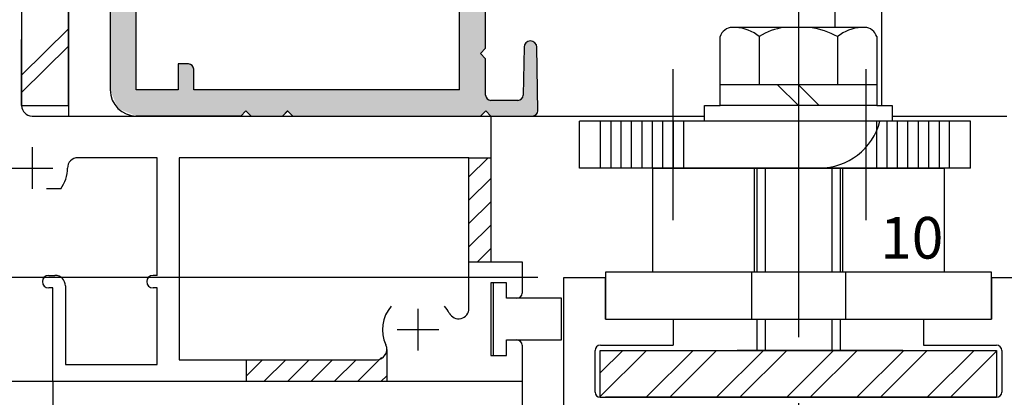
# Model space of a CAD drawing. Extents: x 0 to 965, y 0 to 691.
# Drawn here: x 110 to 204, y 177 to 213 of the extents above; entities that cross this region are included whole.
import ezdxf

# ---------------------------------------------------------------- set-up
doc = ezdxf.new("R2010")
doc.units = 0
for name, pattern in [('AMCONSTR', [9999, 9999, 0]), ('CENTER', [50.8, 31.75, -6.35, 6.35, -6.35]), ('DASHED', [19.05, 12.7, -6.35]), ('DASHED2', [9.525, 6.35, -3.175]), ('PHANTOM2', [31.75, 15.875, -3.175, 3.175, -3.175, 3.175, -3.175])]:
    doc.linetypes.add(name, pattern=pattern)
doc.layers.get('0').update_dxf_attribs({"linetype": 'CONTINUOUS'})
doc.layers.get('DEFPOINTS').update_dxf_attribs({"linetype": 'CONTINUOUS'})
for name, color, linetype in [('HATCH', 7, 'CONTINUOUS'), ('KI', 7, 'CONTINUOUS'), ('SAKUZU1', 7, 'CONTINUOUS'), ('SUNPOUSEN', 7, 'CONTINUOUS'), ('TYUSINSEN', 5, 'CENTER'), ('コーナーピース', 1, 'CONTINUOUS'), ('ハッチング', 7, 'CONTINUOUS'), ('ベース', 7, 'CONTINUOUS'), ('ボルト', 4, 'CONTINUOUS'), ('細線', 1, 'CONTINUOUS'), ('背板', 3, 'CONTINUOUS')]:
    doc.layers.add(name, color=color, linetype=linetype)
doc.styles.get("Standard").update_dxf_attribs({"font": 'txt.shx', "bigfont": 'KELF1-K.shx'})
doc.dimstyles.get("Standard").update_dxf_attribs({"dimtxt": 2.5, "dimasz": 2.5, "dimexe": 1.25, "dimexo": 0.625, "dimtad": 1, "dimcen": 2.5, "dimazin": 3, "dimtfac": 1, "dimtmove": 0, "dimatfit": 3})

# ---------------------------------------------------------------- blocks, each defined once
blk = doc.blocks.new('*X1405')
at = {"layer": 'SUNPOUSEN', "color": 18}
blk.add_solid([(34.629, 182.915), (34.629, 198.95), (40.643, 182.915), (40.643, 198.95)], dxfattribs=at)
at = {"layer": 'SUNPOUSEN', "color": 7, "linetype": 'CONTINUOUS'}
blk.add_text('25.5', height=5, rotation=90, dxfattribs=at).set_placement((40.143, 183.415))
blk = doc.blocks.new('*D1135')
at = {"layer": 'DEFPOINTS', "color": 0}
for p in [(111.042, 203.682), (41.65, 178.182), (74.221, 178.182)]:
    blk.add_point(p, dxfattribs=at)
at = {"layer": 'SUNPOUSEN', "color": 7}
for p, q in [((108.542, 203.682), (40.4, 203.682)), ((41.65, 199.182), (41.65, 182.682)), ((71.721, 178.182), (40.4, 178.182))]:
    blk.add_line(p, q, dxfattribs=at)
for points in [[(42.4, 199.182), (40.9, 199.182), (41.65, 203.682)], [(40.9, 182.682), (42.4, 182.682), (41.65, 178.182)]]:
    blk.add_solid(points, dxfattribs=at)
blk.add_blockref('*X1405', (0, 0), dxfattribs=at)
blk = doc.blocks.new('*D1132')
at = {"layer": 'DEFPOINTS', "color": 0}
for p in [(51.65, 328.182), (115.91, 328.182), (111.039, 203.682)]:
    blk.add_point(p, dxfattribs=at)
at = {"layer": 'SUNPOUSEN', "color": 7}
for p, q in [((113.41, 328.182), (50.4, 328.182)), ((51.65, 208.182), (51.65, 323.682)), ((108.539, 203.682), (50.4, 203.682))]:
    blk.add_line(p, q, dxfattribs=at)
for points in [[(52.4, 323.682), (50.9, 323.682), (51.65, 328.182)], [(50.9, 208.182), (52.4, 208.182), (51.65, 203.682)]]:
    blk.add_solid(points, dxfattribs=at)
at = {"layer": 'SUNPOUSEN', "color": 7, "linetype": 'CONTINUOUS'}
for s, p in [('EB型エンジンベース', (58.65, 238.19)), ('124.5', (49.646, 256.766))]:
    blk.add_text(s, height=5, rotation=90, dxfattribs=at).set_placement(p)
blk = doc.blocks.new('*D1130')
at = {"layer": 'DEFPOINTS', "color": 0}
for p in [(41.65, 330.687), (110.542, 330.687), (111.042, 203.682)]:
    blk.add_point(p, dxfattribs=at)
at = {"layer": 'SUNPOUSEN', "color": 7}
for p, q in [((108.042, 330.687), (40.4, 330.687)), ((41.65, 208.182), (41.65, 326.187)), ((108.542, 203.682), (40.4, 203.682))]:
    blk.add_line(p, q, dxfattribs=at)
for points in [[(42.4, 326.187), (40.9, 326.187), (41.65, 330.687)], [(40.9, 208.182), (42.4, 208.182), (41.65, 203.682)]]:
    blk.add_solid(points, dxfattribs=at)
at = {"layer": 'SUNPOUSEN', "color": 7, "linetype": 'CONTINUOUS'}
blk.add_text('コーナーピース高さ 127', height=5, rotation=90, dxfattribs=at).set_placement((39.65, 233.529))
blk = doc.blocks.new('*X1402')
at = {"layer": 'SUNPOUSEN', "color": 18}
blk.add_solid([(43.81, 188.491), (43.81, 202.859), (49.823, 188.491), (49.823, 202.859)], dxfattribs=at)
at = {"layer": 'SUNPOUSEN', "color": 7, "linetype": 'CONTINUOUS'}
blk.add_text('15.5', height=5, rotation=90, dxfattribs=at).set_placement((49.323, 188.991))
blk = doc.blocks.new('*D1123')
at = {"layer": 'DEFPOINTS', "color": 0}
for p in [(111.042, 203.682), (51.65, 188.182), (162.042, 188.182)]:
    blk.add_point(p, dxfattribs=at)
at = {"layer": 'SUNPOUSEN', "color": 7}
for p, q in [((108.542, 203.682), (50.4, 203.682)), ((51.65, 199.182), (51.65, 192.682)), ((159.542, 188.182), (50.4, 188.182))]:
    blk.add_line(p, q, dxfattribs=at)
for points in [[(52.4, 199.182), (50.9, 199.182), (51.65, 203.682)], [(50.9, 192.682), (52.4, 192.682), (51.65, 188.182)]]:
    blk.add_solid(points, dxfattribs=at)
blk.add_blockref('*X1402', (0, 0), dxfattribs=at)
blk = doc.blocks.new('*U1372')
at = {"layer": 'ハッチング', "color": 7, "linetype": 'CONTINUOUS'}
for points in [[(153.944, 203.682), (153.688, 226.536), (153.944, 226.642)], [(154.042, 203.682), (153.944, 226.642), (154.042, 226.682)], [(153.944, 203.682), (153.944, 226.642), (154.042, 203.682)], [(154.042, 209.682), (154.042, 226.682), (154.057, 209.697)], [(154.057, 209.697), (154.042, 226.682), (154.057, 226.682)], [(154.057, 209.697), (154.057, 226.682), (154.542, 210.182)], [(154.542, 210.182), (154.057, 226.682), (154.542, 226.682)], [(153.688, 203.682), (153.542, 226.182), (153.688, 226.536)], [(153.542, 203.682), (153.542, 226.182), (153.688, 203.682)], [(153.688, 203.682), (153.688, 226.536), (153.944, 203.682)], [(153.249, 203.682), (152.542, 219.07), (153.249, 219.53)], [(153.542, 203.682), (153.249, 219.53), (153.542, 219.721)], [(153.249, 203.682), (153.249, 219.53), (153.542, 203.682)], [(152.452, 203.682), (152.03, 217.782), (152.452, 219.011)], [(152.542, 203.682), (152.452, 219.011), (152.542, 219.07)], [(152.452, 203.682), (152.452, 219.011), (152.542, 203.682)], [(152.542, 203.682), (152.542, 219.07), (153.249, 203.682)], [(152.03, 203.682), (152.03, 217.782), (152.452, 203.682)], [(118.542, 206.182), (118.542, 216.182), (119.042, 204.975)], [(119.042, 204.975), (118.542, 216.182), (119.042, 216.182)], [(119.042, 204.975), (119.042, 216.182), (119.274, 204.415)], [(119.274, 204.415), (119.042, 216.182), (119.274, 216.182)], [(119.274, 204.415), (119.274, 216.182), (119.31, 204.4)], [(119.31, 204.4), (119.274, 216.182), (119.31, 216.182)], [(119.31, 204.4), (119.31, 216.182), (119.542, 204.304)], [(119.542, 204.304), (119.31, 216.182), (119.542, 216.182)], [(119.542, 204.304), (119.542, 216.182), (119.688, 204.243)], [(119.688, 204.243), (119.542, 216.182), (119.688, 216.122)], [(119.688, 204.243), (119.688, 216.122), (120.042, 204.097)], [(120.042, 204.097), (119.688, 216.122), (120.042, 215.975)], [(120.042, 204.097), (120.042, 215.975), (120.603, 203.864)], [(120.603, 203.864), (120.042, 215.975), (120.603, 215.743)], [(120.603, 203.864), (120.603, 215.743), (120.749, 203.804)], [(120.749, 203.804), (120.603, 215.743), (120.749, 215.39)], [(120.749, 203.804), (120.749, 215.39), (121.042, 203.682)], [(121.042, 203.682), (120.749, 215.39), (121.042, 214.682)], [(158.405, 203.682), (158.225, 210.282), (158.405, 210.717)], [(158.542, 203.682), (158.405, 210.717), (158.542, 210.774)], [(158.405, 203.682), (158.405, 210.717), (158.542, 203.682)], [(158.84, 203.682), (158.542, 210.774), (158.84, 210.897)], [(158.542, 203.682), (158.542, 210.774), (158.84, 203.682)], [(158.84, 203.682), (158.84, 210.897), (159.042, 203.682)], [(159.042, 203.682), (158.84, 210.897), (159.042, 210.814)], [(159.042, 203.682), (159.042, 210.814), (159.275, 203.779)], [(159.275, 203.779), (159.042, 210.814), (159.275, 210.717)], [(159.275, 203.779), (159.275, 210.717), (159.396, 203.829)], [(159.396, 203.829), (159.275, 210.717), (159.396, 210.426)], [(154.042, 203.682), (154.042, 209.682), (154.057, 203.682)], [(154.057, 203.682), (154.042, 209.682), (154.057, 209.667)], [(154.057, 203.682), (154.057, 209.667), (154.542, 204.167)], [(154.542, 204.167), (154.057, 209.667), (154.542, 209.182)], [(158.225, 203.682), (158.212, 209.55), (158.225, 210.282)], [(158.225, 203.682), (158.225, 210.282), (158.405, 203.682)], [(159.396, 203.829), (159.396, 210.426), (159.455, 203.973)], [(159.455, 203.973), (159.396, 210.426), (159.455, 210.282)], [(159.455, 203.973), (159.455, 210.282), (159.542, 204.182)], [(158.212, 203.682), (158.142, 205.682), (158.212, 209.55)], [(158.212, 203.682), (158.212, 209.55), (158.225, 203.682)], [(125.042, 203.682), (125.042, 208.682), (125.188, 203.682)], [(125.188, 203.682), (125.042, 208.682), (125.188, 208.682)], [(125.188, 203.682), (125.188, 208.682), (125.542, 203.682)], [(125.542, 203.682), (125.188, 208.682), (125.542, 208.682)], [(125.542, 203.682), (125.542, 208.682), (126.042, 203.682)], [(126.042, 203.682), (125.542, 208.682), (126.042, 208.682)], [(126.042, 203.682), (126.042, 208.682), (126.249, 203.682)], [(126.249, 203.682), (126.042, 208.682), (126.249, 208.597)], [(126.249, 203.682), (126.249, 208.597), (126.396, 203.682)], [(126.396, 203.682), (126.249, 208.597), (126.396, 208.536)], [(126.396, 203.682), (126.396, 208.536), (126.542, 203.682)], [(126.542, 203.682), (126.396, 208.536), (126.542, 208.182)], [(121.042, 203.682), (121.042, 206.182), (121.542, 203.682)], [(121.542, 203.682), (121.042, 206.182), (121.542, 206.182)], [(121.542, 203.682), (121.542, 206.182), (122.542, 203.682)], [(122.542, 203.682), (121.542, 206.182), (122.542, 206.182)], [(122.542, 203.682), (122.542, 206.182), (125.042, 203.682)], [(125.042, 203.682), (122.542, 206.182), (125.042, 206.182)], [(126.542, 203.682), (126.542, 206.182), (127.042, 203.682)], [(127.042, 203.682), (126.542, 206.182), (127.042, 206.182)], [(127.042, 203.682), (127.042, 206.182), (127.242, 203.682)], [(127.242, 203.682), (127.042, 206.182), (127.242, 206.182)], [(127.242, 203.682), (127.242, 206.182), (127.842, 203.682)], [(127.842, 203.682), (127.242, 206.182), (127.842, 206.182)], [(127.842, 203.682), (127.842, 206.182), (129.042, 203.682)], [(129.042, 203.682), (127.842, 206.182), (129.042, 206.182)], [(129.042, 203.682), (129.042, 206.182), (129.749, 203.682)], [(129.749, 203.682), (129.042, 206.182), (129.749, 206.182)], [(129.749, 203.682), (129.749, 206.182), (130.042, 203.682)], [(130.042, 203.682), (129.749, 206.182), (130.042, 206.182)], [(130.042, 203.682), (130.042, 206.182), (131.058, 203.682)], [(131.058, 203.682), (130.042, 206.182), (131.058, 206.182)], [(131.058, 203.682), (131.058, 206.182), (131.558, 204.182)], [(131.558, 204.182), (131.058, 206.182), (131.558, 206.182)], [(131.558, 204.182), (131.558, 206.182), (132.042, 203.682)], [(132.042, 203.682), (131.558, 206.182), (132.042, 206.182)], [(132.042, 203.682), (132.042, 206.182), (132.242, 203.682)], [(132.242, 203.682), (132.042, 206.182), (132.242, 206.182)], [(132.242, 203.682), (132.242, 206.182), (132.842, 203.682)], [(132.842, 203.682), (132.242, 206.182), (132.842, 206.182)], [(132.842, 203.682), (132.842, 206.182), (134.042, 203.682)], [(134.042, 203.682), (132.842, 206.182), (134.042, 206.182)], [(134.042, 203.682), (134.042, 206.182), (135.058, 203.682)], [(135.058, 203.682), (134.042, 206.182), (135.058, 206.182)], [(135.058, 203.682), (135.058, 206.182), (135.542, 204.166)], [(135.542, 204.166), (135.058, 206.182), (135.542, 206.182)], [(135.542, 204.166), (135.542, 206.182), (135.558, 204.182)], [(135.558, 204.182), (135.542, 206.182), (135.558, 206.182)], [(135.558, 204.182), (135.558, 206.182), (135.718, 204.017)], [(135.718, 204.017), (135.558, 206.182), (135.718, 206.182)], [(135.718, 204.017), (135.718, 206.182), (136.042, 203.682)], [(136.042, 203.682), (135.718, 206.182), (136.042, 206.182)], [(136.042, 203.682), (136.042, 206.182), (136.142, 203.682)], [(136.142, 203.682), (136.042, 206.182), (136.142, 206.182)], [(136.142, 203.682), (136.142, 206.182), (136.566, 203.682)], [(136.566, 203.682), (136.142, 206.182), (136.566, 206.182)], [(136.566, 203.682), (136.566, 206.182), (136.742, 203.682)], [(136.742, 203.682), (136.566, 206.182), (136.742, 206.182)], [(136.742, 203.682), (136.742, 206.182), (137.242, 203.682)], [(137.242, 203.682), (136.742, 206.182), (137.242, 206.182)], [(137.242, 203.682), (137.242, 206.182), (137.842, 203.682)], [(137.842, 203.682), (137.242, 206.182), (137.842, 206.182)], [(137.842, 203.682), (137.842, 206.182), (142.042, 203.682)], [(142.042, 203.682), (137.842, 206.182), (142.042, 206.182)], [(142.042, 203.682), (142.042, 206.182), (142.242, 203.682)], [(142.242, 203.682), (142.042, 206.182), (142.242, 206.182)], [(142.242, 203.682), (142.242, 206.182), (142.335, 203.682)], [(142.335, 203.682), (142.242, 206.182), (142.335, 206.182)], [(142.335, 203.682), (142.335, 206.182), (142.542, 203.682)], [(142.542, 203.682), (142.335, 206.182), (142.542, 206.182)], [(142.542, 203.682), (142.542, 206.182), (142.842, 203.682)], [(142.842, 203.682), (142.542, 206.182), (142.842, 206.182)], [(142.842, 203.682), (142.842, 206.182), (143.042, 203.682)], [(143.042, 203.682), (142.842, 206.182), (143.042, 206.182)], [(143.042, 203.682), (143.042, 206.182), (144.542, 203.682)], [(144.542, 203.682), (143.042, 206.182), (144.542, 206.182)], [(144.542, 203.682), (144.542, 206.182), (145.042, 203.682)], [(145.042, 203.682), (144.542, 206.182), (145.042, 206.182)], [(145.042, 203.682), (145.042, 206.182), (145.461, 203.682)], [(145.461, 203.682), (145.042, 206.182), (145.461, 206.182)], [(145.461, 203.682), (145.461, 206.182), (145.956, 203.682)], [(145.956, 203.682), (145.461, 206.182), (145.956, 206.182)], [(145.956, 203.682), (145.956, 206.182), (146.542, 203.682)], [(146.542, 203.682), (145.956, 206.182), (146.542, 206.182)], [(146.542, 203.682), (146.542, 206.182), (146.835, 203.682)], [(146.835, 203.682), (146.542, 206.182), (146.835, 206.182)], [(146.835, 203.682), (146.835, 206.182), (147.042, 203.682)], [(147.042, 203.682), (146.835, 206.182), (147.042, 206.182)], [(147.042, 203.682), (147.042, 206.182), (147.212, 203.682)], [(147.212, 203.682), (147.042, 206.182), (147.212, 206.182)], [(147.212, 203.682), (147.212, 206.182), (147.542, 203.682)], [(147.542, 203.682), (147.212, 206.182), (147.542, 206.182)], [(147.542, 203.682), (147.542, 206.182), (148.042, 203.682)], [(148.042, 203.682), (147.542, 206.182), (148.042, 206.182)], [(148.042, 203.682), (148.042, 206.182), (149.042, 203.682)], [(149.042, 203.682), (148.042, 206.182), (149.042, 206.182)], [(149.042, 203.682), (149.042, 206.182), (150.042, 203.682)], [(150.042, 203.682), (149.042, 206.182), (150.042, 206.182)], [(150.042, 203.682), (150.042, 206.182), (150.542, 203.682)], [(150.542, 203.682), (150.042, 206.182), (150.542, 206.182)], [(150.542, 203.682), (150.542, 206.182), (151.542, 203.682)], [(151.542, 203.682), (150.542, 206.182), (151.542, 206.182)], [(151.542, 203.682), (151.542, 206.182), (152.03, 203.682)], [(152.03, 203.682), (151.542, 206.182), (152.03, 206.182)], [(154.542, 204.167), (154.542, 205.682), (154.549, 204.175)], [(154.549, 204.175), (154.542, 205.682), (154.549, 205.664)], [(154.549, 204.175), (154.549, 205.664), (154.688, 204.036)], [(154.688, 204.036), (154.549, 205.664), (154.688, 205.329)], [(154.688, 204.036), (154.688, 205.329), (154.835, 203.89)], [(154.835, 203.89), (154.688, 205.329), (154.835, 205.268)], [(154.835, 203.89), (154.835, 205.268), (155.042, 203.682)], [(155.042, 203.682), (154.835, 205.268), (155.042, 205.182)], [(155.042, 203.682), (155.042, 205.182), (155.542, 203.682)], [(155.542, 203.682), (155.042, 205.182), (155.542, 205.182)], [(155.542, 203.682), (155.542, 205.182), (156.542, 203.682)], [(156.542, 203.682), (155.542, 205.182), (156.542, 205.182)], [(156.542, 203.682), (156.542, 205.182), (157.042, 203.682)], [(157.042, 203.682), (156.542, 205.182), (157.042, 205.182)], [(157.042, 203.682), (157.042, 205.182), (157.396, 203.682)], [(157.396, 203.682), (157.042, 205.182), (157.396, 205.182)], [(157.396, 203.682), (157.396, 205.182), (157.542, 203.682)], [(157.542, 203.682), (157.396, 205.182), (157.542, 205.182)], [(157.542, 203.682), (157.542, 205.182), (157.642, 203.682)], [(157.642, 203.682), (157.542, 205.182), (157.642, 205.182)], [(157.996, 203.682), (157.642, 205.182), (157.996, 205.329)], [(157.642, 203.682), (157.642, 205.182), (157.996, 203.682)], [(158.142, 203.682), (157.996, 205.329), (158.142, 205.682)], [(157.996, 203.682), (157.996, 205.329), (158.142, 203.682)], [(158.142, 203.682), (158.142, 205.682), (158.212, 203.682)]]:
    blk.add_solid(points, dxfattribs=at)
blk = doc.blocks.new('*D1203')
at = {"layer": 'DEFPOINTS', "color": 0}
for p in [(141.268, 244.182), (204.542, 203.682), (250.611, 203.682)]:
    blk.add_point(p, dxfattribs=at)
at = {"layer": 'SUNPOUSEN'}
for p, q in [((143.268, 244.182), (251.861, 244.182)), ((250.611, 239.682), (250.611, 208.182)), ((206.542, 203.682), (251.861, 203.682))]:
    blk.add_line(p, q, dxfattribs=at)
for points in [[(251.361, 239.682), (249.861, 239.682), (250.611, 244.182)], [(249.861, 208.182), (251.361, 208.182), (250.611, 203.682)]]:
    blk.add_solid(points, dxfattribs=at)
at = {"layer": 'SUNPOUSEN', "linetype": 'CONTINUOUS'}
blk.add_text('40.5', height=4.5, rotation=90, dxfattribs=at).set_placement((248.408, 217.557))
blk = doc.blocks.new('*X1374')
at = {"layer": '細線', "color": 7, "linetype": 'CONTINUOUS'}
for p, q in [((165.541, 179.012), (167.712, 181.182)), ((165.541, 176.767), (169.957, 181.182)), ((169.948, 176.683), (174.447, 181.182)), ((172.193, 176.683), (176.692, 181.182)), ((176.683, 176.683), (181.182, 181.182)), ((178.928, 176.683), (183.427, 181.182)), ((184.542, 177.807), (187.917, 181.182)), ((185.663, 176.683), (190.162, 181.182)), ((190.154, 176.683), (194.653, 181.182)), ((192.399, 176.683), (196.898, 181.182)), ((196.889, 176.683), (201.388, 181.182)), ((199.134, 176.683), (203.541, 181.091)), ((183.418, 176.683), (184.542, 177.807))]:
    blk.add_line(p, q, dxfattribs=at)
blk = doc.blocks.new('*X1398')
at = {"layer": 'HATCH', "color": 7, "linetype": 'CONTINUOUS'}
for p, q in [((152.942, 197.843), (154.781, 199.682)), ((152.942, 195.598), (155.042, 197.698)), ((152.942, 193.353), (155.042, 195.453)), ((152.942, 191.108), (155.042, 193.208)), ((153.761, 189.682), (155.042, 190.963))]:
    blk.add_line(p, q, dxfattribs=at)
blk = doc.blocks.new('*X1399')
at = {"layer": 'HATCH', "color": 7, "linetype": 'CONTINUOUS'}
for p, q in [((142.261, 178.182), (144.565, 180.486)), ((144.87, 180.791), (145.073, 180.994)), ((131.573, 178.72), (133.136, 180.282)), ((133.281, 178.182), (135.381, 180.282)), ((135.526, 178.182), (137.626, 180.282)), ((137.771, 178.182), (139.871, 180.282)), ((140.016, 178.182), (142.116, 180.282)), ((144.506, 178.182), (145.073, 178.749))]:
    blk.add_line(p, q, dxfattribs=at)

msp = doc.modelspace()

# ---------------------------------------------------------------- linework, layer by layer
at = {"color": 7}
msp.add_line((198.532, 188.682), (170.532, 188.682), dxfattribs=at)
at = {"layer": 'HATCH', "color": 7}
for p, q in [((152.942, 199.682), (155.042, 199.682)), ((152.942, 189.682), (155.042, 189.682)), ((145.073, 181.282), (145.073, 178.182)), ((131.573, 180.282), (131.573, 178.182))]:
    msp.add_line(p, q, dxfattribs=at)
at = {"layer": 'KI', "color": 7}
for p, q in [((110.042, 338.182), (110.042, 204.682)), ((114.542, 204.682), (114.542, 274.682)), ((111.042, 203.682), (155.042, 203.682)), ((155.042, 203.682), (155.042, 189.682)), ((155.042, 203.682), (155.042, 189.682)), ((123.042, 199.682), (115.442, 199.682)), ((123.042, 188.382), (123.042, 199.682)), ((152.942, 199.682), (125.142, 199.682)), ((125.142, 199.682), (125.142, 180.282)), ((152.942, 185.22), (152.942, 199.682)), ((152.942, 185.22), (152.942, 199.682)), ((170.532, 198.682), (198.532, 198.682)), ((113.792, 196.682), (112.414, 196.682)), ((155.042, 189.682), (158.042, 189.682)), ((155.042, 189.682), (158.042, 189.682)), ((158.042, 189.682), (158.042, 186.682)), ((158.042, 189.682), (158.042, 186.682)), ((112.642, 188.382), (113.242, 188.382)), ((123.042, 188.382), (122.642, 188.382)), ((162.042, 188.182), (166.042, 188.182)), ((162.042, 188.182), (166.042, 188.182)), ((162.042, 128.182), (162.042, 188.182)), ((166.042, 188.682), (166.042, 184.182)), ((166.042, 188.682), (166.042, 184.182)), ((203.042, 188.682), (166.042, 188.682)), ((203.042, 188.682), (166.042, 188.682)), ((166.042, 184.182), (166.042, 188.182)), ((166.042, 184.182), (166.042, 188.182)), ((203.042, 184.182), (203.042, 188.682)), ((203.042, 184.182), (203.042, 188.682)), ((203.042, 188.182), (207.042, 188.182)), ((203.042, 188.182), (207.042, 188.182)), ((203.042, 188.182), (203.042, 184.182)), ((203.042, 188.182), (203.042, 184.182)), ((113.042, 187.182), (112.642, 187.182)), ((113.042, 178.182), (113.042, 187.182)), ((114.242, 187.382), (114.242, 179.832)), ((123.042, 187.182), (122.642, 187.182)), ((123.042, 179.832), (123.042, 187.182)), ((155.042, 187.682), (155.042, 180.682)), ((155.042, 187.682), (155.042, 180.682)), ((156.542, 187.682), (155.042, 187.682)), ((156.542, 187.682), (155.042, 187.682)), ((155.263, 187.682), (155.263, 180.682)), ((155.263, 187.682), (155.263, 180.682)), ((156.542, 187.682), (155.263, 187.682)), ((156.542, 187.682), (155.263, 187.682)), ((156.542, 186.182), (156.542, 187.682)), ((156.542, 186.182), (156.542, 187.682)), ((156.542, 186.182), (156.542, 187.682)), ((156.542, 186.182), (156.542, 187.682)), ((157.542, 186.182), (156.542, 186.182)), ((157.542, 186.182), (156.542, 186.182)), ((161.832, 186.182), (156.542, 186.182)), ((161.832, 186.182), (156.542, 186.182)), ((161.832, 182.182), (161.832, 186.182)), ((161.832, 182.182), (161.832, 186.182)), ((166.042, 184.182), (172.542, 184.182)), ((166.042, 184.182), (172.542, 184.182)), ((166.042, 184.182), (203.042, 184.182)), ((166.042, 184.182), (203.042, 184.182)), ((172.542, 184.182), (172.542, 181.682)), ((172.542, 184.182), (172.542, 181.682)), ((196.542, 184.182), (196.542, 181.682)), ((196.542, 184.182), (196.542, 181.682)), ((196.542, 184.182), (203.042, 184.182)), ((196.542, 184.182), (203.042, 184.182)), ((156.542, 182.182), (157.542, 182.182)), ((156.542, 182.182), (157.542, 182.182)), ((156.542, 182.182), (161.832, 182.182)), ((156.542, 182.182), (161.832, 182.182)), ((156.542, 180.682), (156.542, 182.182)), ((156.542, 180.682), (156.542, 182.182)), ((156.542, 180.682), (156.542, 182.182)), ((156.542, 180.682), (156.542, 182.182)), ((158.042, 181.682), (158.042, 178.182)), ((158.042, 181.682), (158.042, 178.182)), ((165.542, 181.682), (172.542, 181.682)), ((165.542, 181.682), (172.542, 181.682)), ((196.542, 181.682), (203.542, 181.682)), ((196.542, 181.682), (203.542, 181.682)), ((155.042, 180.682), (156.542, 180.682)), ((155.042, 180.682), (156.542, 180.682)), ((155.263, 180.682), (156.542, 180.682)), ((155.263, 180.682), (156.542, 180.682)), ((165.042, 177.182), (165.042, 181.182)), ((165.042, 177.182), (165.042, 181.182)), ((165.541, 176.682), (165.541, 181.182)), ((165.541, 181.182), (203.541, 181.182)), ((166.042, 181.182), (203.541, 181.182)), ((203.541, 181.182), (203.541, 176.683)), ((204.042, 181.182), (204.042, 177.182)), ((204.042, 181.182), (204.042, 177.182)), ((204.042, 181.182), (204.042, 177.182)), ((114.242, 179.832), (123.042, 179.832)), ((125.142, 180.282), (144.073, 180.282)), ((113.042, 178.182), (104.042, 178.182)), ((113.042, 178.182), (113.042, 112.294)), ((158.042, 178.182), (113.042, 178.182)), ((158.042, 178.182), (158.042, 112.294)), ((165.541, 176.682), (203.541, 176.682)), ((165.546, 176.683), (203.546, 176.683)), ((165.546, 176.683), (203.546, 176.683)), ((203.546, 176.683), (166.042, 176.682))]:
    msp.add_line(p, q, dxfattribs=at)
at = {"layer": 'KI', "color": 7, "linetype": 'DASHED2'}
for q in [(110.042, 274.682), (114.542, 204.682)]:
    msp.add_line((110.042, 204.682), q, dxfattribs=at)
at = {"layer": 'KI', "color": 7, "linetype": 'CENTER'}
for p, q in [((111.042, 200.682), (111.042, 196.682)), ((109.042, 198.682), (113.042, 198.682)), ((148.042, 185.182), (148.042, 181.182)), ((148.042, 185.182), (148.042, 181.182)), ((146.042, 183.182), (150.042, 183.182)), ((146.042, 183.182), (150.042, 183.182))]:
    msp.add_line(p, q, dxfattribs=at)
at = {"layer": 'KI', "color": 7, "linetype": 'PHANTOM2'}
msp.add_line((194.543, 181.182), (175.543, 181.182), dxfattribs=at)
msp.add_line((194.543, 181.182), (175.543, 181.182), dxfattribs=at)
at = {"layer": 'KI', "color": 7}
for centre, radius, start, end in [((111.042, 204.682), 1, 180, 270), ((115.442, 198.682), 1, 90, 180), ((111.042, 198.682), 3.4, 323.96812, 0), ((112.642, 187.782), 0.6, 90, 270), ((113.242, 187.382), 1, 0, 90), ((122.642, 187.782), 0.6, 90, 270), ((157.542, 186.682), 0.5, 270, 0), ((157.542, 186.682), 0.5, 270, 0), ((148.042, 183.182), 3.4, 138.68641, 205.583), ((148.042, 183.182), 3.4, 138.68641, 205.583), ((148.042, 183.182), 3.4, 27.5802, 41.31359), ((148.042, 183.182), 3.4, 27.5802, 41.31359), ((151.942, 185.22), 1, 207.5802, 0), ((151.942, 185.22), 1, 207.5802, 0), ((144.073, 181.282), 1, 270, 25.583), ((157.542, 181.682), 0.5, 0, 90), ((157.542, 181.682), 0.5, 0, 90), ((165.542, 181.182), 0.5, 90, 180), ((165.542, 181.182), 0.5, 90, 180), ((203.542, 181.182), 0.5, 0, 90), ((203.542, 181.182), 0.5, 0, 90), ((165.542, 177.182), 0.5, 180, 270), ((165.542, 177.182), 0.5, 180, 270), ((203.542, 177.182), 0.5, 270, 0)]:
    msp.add_arc(centre, radius, start, end, dxfattribs=at)
at = {"layer": 'SAKUZU1', "color": 7, "linetype": 'CONTINUOUS'}
for p, q in [((170.532, 198.682), (170.532, 188.682)), ((180.295, 198.682), (180.295, 188.682)), ((188.782, 198.682), (188.782, 188.682)), ((198.532, 198.682), (198.532, 188.682))]:
    msp.add_line(p, q, dxfattribs=at)
at = {"layer": 'TYUSINSEN', "color": 7}
for p, q in [((184.542, 214.208), (184.542, 164.958)), ((180.042, 188.682), (180.042, 184.182)), ((189.042, 188.682), (189.042, 184.182))]:
    msp.add_line(p, q, dxfattribs=at)
at = {"layer": 'コーナーピース', "color": 7}
for p, q in [((114.542, 320.682), (114.542, 203.682)), ((114.542, 203.682), (175.542, 203.682)), ((193.542, 203.682), (204.542, 203.682))]:
    msp.add_line(p, q, dxfattribs=at)
at = {"layer": 'ハッチング', "color": 7}
for p, q in [((114.542, 212.048), (110.042, 207.599)), ((114.542, 210.399), (110.042, 205.95))]:
    msp.add_line(p, q, dxfattribs=at)
at = {"layer": 'ベース', "color": 7}
for p, q in [((152.03, 206.182), (152.03, 217.782)), ((154.542, 210.182), (154.542, 215.382)), ((121.042, 206.182), (121.042, 214.682)), ((118.542, 213.682), (118.542, 206.182)), ((154.042, 209.682), (154.542, 210.182)), ((154.542, 209.182), (154.042, 209.682)), ((158.225, 210.282), (158.142, 205.682)), ((159.542, 204.182), (159.455, 210.282)), ((154.542, 205.682), (154.542, 209.182)), ((126.042, 208.682), (125.042, 208.682)), ((126.042, 208.682), (125.042, 208.682)), ((125.042, 208.682), (125.042, 206.182)), ((126.542, 206.182), (126.542, 208.182)), ((125.042, 206.182), (121.042, 206.182)), ((152.03, 206.182), (126.542, 206.182)), ((157.642, 205.182), (155.042, 205.182)), ((131.558, 204.182), (131.058, 203.682)), ((131.558, 204.182), (131.058, 203.682)), ((131.542, 204.182), (132.042, 203.682)), ((131.542, 204.182), (132.042, 203.682)), ((135.558, 204.182), (135.058, 203.682)), ((135.55, 204.174), (135.058, 203.682)), ((135.542, 204.182), (136.042, 203.682)), ((135.55, 204.174), (136.042, 203.682)), ((154.057, 203.682), (154.549, 204.175)), ((154.549, 204.175), (155.042, 203.682)), ((131.058, 203.682), (121.042, 203.682)), ((122.542, 203.682), (127.242, 203.682)), ((122.542, 203.682), (127.242, 203.682)), ((127.842, 203.682), (132.242, 203.682)), ((127.842, 203.682), (132.242, 203.682)), ((132.042, 203.682), (135.058, 203.682)), ((132.042, 203.682), (135.058, 203.682)), ((132.842, 203.682), (137.242, 203.682)), ((132.842, 203.682), (137.242, 203.682)), ((136.042, 203.682), (154.057, 203.682)), ((136.042, 203.682), (154.057, 203.682)), ((137.842, 203.682), (142.242, 203.682)), ((137.842, 203.682), (142.242, 203.682)), ((142.842, 203.682), (154.542, 203.682)), ((142.842, 203.682), (154.242, 203.682)), ((154.842, 203.682), (158.542, 203.682)), ((155.042, 203.682), (159.042, 203.682))]:
    msp.add_line(p, q, dxfattribs=at)
for centre, radius, start, end in [((158.84, 210.282), 0.615, 0, 180), ((126.042, 208.182), 0.5, 0, 90), ((121.042, 206.182), 2.5, 180, 270), ((155.042, 205.682), 0.5, 180, 270), ((157.642, 205.682), 0.5, 270, 0), ((159.042, 204.182), 0.5, 270, 0)]:
    msp.add_arc(centre, radius, start, end, dxfattribs=at)
at = {"layer": 'ボルト', "color": 7}
for p, q in [((190.89, 212.182), (178.194, 212.182)), ((177.036, 204.682), (177.036, 211.302)), ((180.789, 211.302), (180.789, 206.682)), ((188.295, 211.302), (188.295, 206.682)), ((192.048, 211.302), (192.048, 204.682)), ((192.048, 206.682), (177.036, 206.682)), ((182.542, 206.682), (184.542, 204.682)), ((184.542, 206.682), (186.542, 204.682)), ((175.542, 203.182), (175.542, 204.682)), ((175.542, 204.682), (177.036, 204.682)), ((192.048, 204.682), (177.036, 204.682)), ((192.048, 204.682), (177.036, 204.682)), ((192.048, 204.682), (193.542, 204.682)), ((193.542, 204.682), (193.542, 203.182)), ((193.542, 203.182), (175.542, 203.182))]:
    msp.add_line(p, q, dxfattribs=at)
at = {"layer": 'ボルト', "color": 7, "linetype": 'CONTINUOUS'}
for p, q in [((180.542, 198.682), (180.542, 188.682)), ((181.342, 198.682), (181.342, 188.682)), ((187.742, 198.682), (187.742, 188.682)), ((188.542, 198.682), (188.542, 188.682))]:
    msp.add_line(p, q, dxfattribs=at)
at = {"layer": 'ボルト', "color": 7, "linetype": 'AMCONSTR'}
for p, q in [((180.542, 184.182), (180.542, 181.182)), ((181.342, 184.182), (181.342, 181.182)), ((187.742, 184.182), (187.742, 181.182)), ((188.542, 184.182), (188.542, 181.182))]:
    msp.add_line(p, q, dxfattribs=at)
at = {"layer": 'ボルト', "color": 7}
for centre, radius, start, end in [((178.196, 210.978), 1.204, 90.11828, 164.38543), ((178.357, 208.397), 3.789, 50.07011, 87.52436), ((183.854, 206.674), 5.551, 97.08958, 123.50461), ((184.35, 203.909), 8.38, 61.91905, 80.85368), ((190.727, 208.397), 3.789, 92.47564, 129.92989), ((190.888, 210.978), 1.204, 15.61457, 89.88172)]:
    msp.add_arc(centre, radius, start, end, dxfattribs=at)
at = {"layer": '背板', "color": 7}
for p, q in [((188.042, 250.682), (188.042, 212.182)), ((192.542, 204.682), (192.542, 232.882)), ((172.542, 193.682), (172.542, 208.182)), ((201.042, 203.182), (163.542, 203.182)), ((163.542, 198.682), (163.542, 203.182)), ((165.542, 198.682), (165.542, 203.182)), ((166.542, 203.182), (166.542, 198.682)), ((167.542, 198.682), (167.542, 203.182)), ((168.542, 198.682), (168.542, 203.182)), ((169.542, 198.682), (169.542, 203.182)), ((170.542, 198.682), (170.542, 203.182)), ((171.542, 198.682), (171.542, 203.182)), ((172.542, 203.182), (172.542, 198.682)), ((173.542, 198.682), (173.542, 203.182)), ((191.042, 198.682), (191.042, 203.182)), ((192.042, 203.182), (192.042, 198.682)), ((193.042, 198.682), (193.042, 203.182)), ((194.042, 198.682), (194.042, 203.182)), ((195.042, 198.682), (195.042, 203.182)), ((196.042, 198.682), (196.042, 203.182)), ((197.042, 198.682), (197.042, 203.182)), ((198.042, 203.182), (198.042, 198.682)), ((199.042, 198.682), (199.042, 203.182)), ((201.042, 198.682), (201.042, 203.182)), ((201.042, 198.682), (163.542, 198.682))]:
    msp.add_line(p, q, dxfattribs=at)
at = {"layer": '背板', "color": 7, "linetype": 'CENTER'}
msp.add_line((191.042, 193.682), (191.042, 208.182), dxfattribs=at)
at = {"layer": '背板', "color": 7, "linetype": 'DASHED'}
msp.add_arc((186.542, 204.682), 6, 270, 345.52249, dxfattribs=at)

# ---------------------------------------------------------------- block references
at = {"layer": 'HATCH', "color": 7}
for name in ['*X1398', '*X1399']:
    msp.add_blockref(name, (0, 0), dxfattribs=at)
at = {"layer": 'ハッチング', "color": 7}
msp.add_blockref('*U1372', (0, 0), dxfattribs=at)
at = {"layer": '細線', "color": 7}
msp.add_blockref('*X1374', (0, 0), dxfattribs=at)

# ---------------------------------------------------------------- texts
at = {"layer": 'SUNPOUSEN', "color": 7, "linetype": 'CONTINUOUS'}
msp.add_text('10', height=4, dxfattribs=at).set_placement((192.382, 189.993))

# ---------------------------------------------------------------- dimensions: what is measured, and where the dimension line sits
at = {"layer": 'SUNPOUSEN', "color": 7}
for base, p1, p2, text, picture, middle in [((41.6499, 330.6869), (111.042, 203.6824), (110.542, 330.6869), 'コーナーピース高さ <>', '*D1130', (37.1499, 267.1846)), ((51.65, 328.182), (111.039, 203.682), (115.91, 328.182), '<>\\XEB型エンジンベース', '*D1132', (47.146, 265.932))]:
    dim = msp.add_linear_dim(base=base, p1=p1, p2=p2, angle=90, text=text, dimstyle='Standard', dxfattribs=at)
    dim.commit()
    dim.dimension.update_dxf_attribs({"geometry": picture, "text_midpoint": middle})
for base, p1, p2, picture, middle in [((250.611, 203.682), (141.268, 244.182), (204.542, 203.682), '*D1203', (246.158, 223.932)), ((41.65, 178.182), (111.042, 203.682), (74.221, 178.182), '*D1135', (37.643, 190.932))]:
    dim = msp.add_linear_dim(base=base, p1=p1, p2=p2, angle=90, dimstyle='Standard', dxfattribs=at)
    dim.commit()
    dim.dimension.update_dxf_attribs({"geometry": picture, "text_midpoint": middle})
dim = msp.add_linear_dim(base=(51.65, 188.182), p1=(111.042, 203.682), p2=(162.042, 188.182), angle=90, dimstyle='Standard', dxfattribs=at)
dim.commit()
dim.dimension.update_dxf_attribs({"geometry": '*D1123', "text_midpoint": (50.83, 195.675), "dimtype": 160})

doc.saveas('drawing.dxf')
